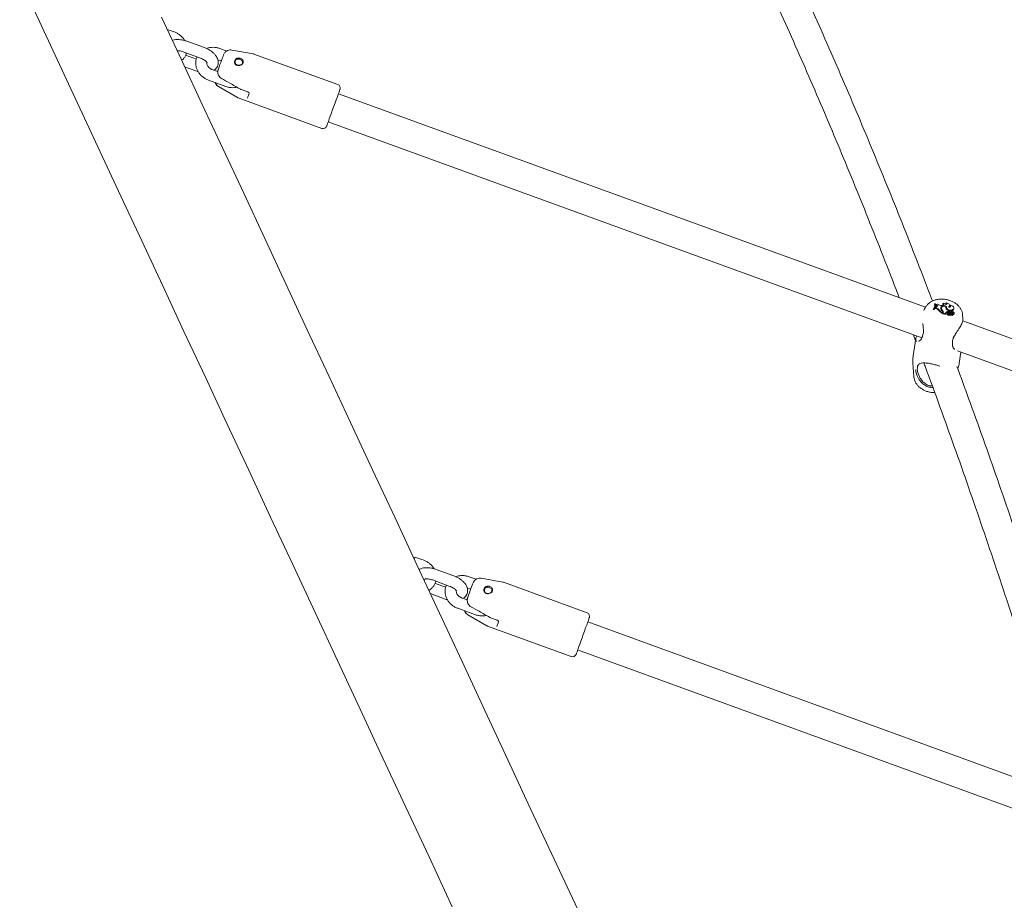
# Model space of a CAD drawing. Units: inches. Extents: x -4062 to 8837, y -4833 to 3407.
# Drawn here: x 4104 to 4632, y 555 to 1028 of the extents above; entities that cross this region are included whole.
import ezdxf

# ---------------------------------------------------------------- set-up
doc = ezdxf.new("R2010")
doc.units = ezdxf.units.IN
doc.header["$MEASUREMENT"] = 0
doc.layers.add('Product', color=7, linetype='Continuous')

msp = doc.modelspace()

# ---------------------------------------------------------------- linework, layer by layer
at = {"layer": 'Product', "color": 7, "linetype": 'Continuous', "lineweight": 15}
for p, q in [((4187.29, 1020.95), (4183.5, 1022.32)), ((4203.39, 1012.56), (4193.99, 1015.98)), ((4191.94, 1010.34), (4201.34, 1006.92)), ((4199.09, 1006.42), (4193.34, 1008.51)), ((4215.41, 1010.71), (4211.72, 1012.05)), ((4229.66, 1009.22), (4218.14, 1011.26)), ((4274.94, 992.78), (4230, 1009.13)), ((4210.62, 1006.07), (4212.49, 1005.39)), ((4192.83, 1002.31), (4198.86, 1000.12)), ((4210.61, 999.7), (4207.62, 1000.79)), ((4210.44, 999.77), (4210.89, 1000.99)), ((4205.57, 995.15), (4214.97, 991.73)), ((4211, 991.64), (4221.13, 985.79)), ((4223.08, 990.12), (4226.67, 988.81)), ((4589.96, 873.33), (4275.28, 987.86)), ((4221.45, 985.64), (4266.39, 969.28)), ((4269.81, 972.83), (4588.06, 856.99)), ((4589.54, 872.52), (4589.15, 871.58)), ((4594.31, 872.56), (4594.19, 872.17)), ((4594.19, 872.17), (4594.49, 872.1)), ((4594.31, 872.56), (4594.52, 872.51)), ((4594.52, 872.51), (4594.49, 872.1)), ((4594.98, 875.4), (4594.87, 875.07)), ((4595.19, 875.35), (4594.98, 875.4)), ((4595.22, 873.17), (4595.11, 872.78)), ((4595.58, 872.67), (4595.11, 872.78)), ((4595.22, 874.19), (4595.24, 874.57)), ((4595.35, 873.51), (4595.22, 873.17)), ((4595.65, 873.07), (4595.22, 873.17)), ((4595.79, 873.52), (4595.35, 873.51)), ((4595.52, 874.86), (4595.42, 874.53)), ((4595.42, 874.53), (4595.43, 874.21)), ((4595.53, 874.59), (4595.43, 874.21)), ((4595.83, 874.07), (4595.43, 874.21)), ((4595.52, 874.86), (4595.53, 874.59)), ((4595.9, 874.47), (4595.53, 874.59)), ((4595.9, 874.47), (4595.83, 874.07)), ((4597.08, 872.11), (4596.98, 871.73)), ((4598.22, 872.86), (4598.22, 872.69)), ((4598.51, 872.7), (4598.41, 872.33)), ((4598.53, 873.05), (4598.43, 872.69)), ((4598.95, 874.23), (4598.61, 874.23)), ((4599.18, 871.61), (4599.11, 871.28)), ((4599.31, 875.42), (4599.16, 875.06)), ((4601.07, 875.75), (4600.86, 875.43)), ((4601.08, 873.77), (4601.07, 873.41)), ((4601.26, 873.47), (4601.09, 873.54)), ((4601.26, 873.49), (4601.16, 873.13)), ((4602.54, 871.06), (4602.52, 870.65)), ((4602.52, 870.65), (4602.63, 871)), ((4602.54, 871.06), (4602.64, 871.36)), ((4602.64, 871.36), (4602.63, 871)), ((4602.88, 871.19), (4602.78, 870.83)), ((4602.83, 873.86), (4602.84, 874.24)), ((4603.14, 874.48), (4602.95, 874.14)), ((4604.56, 872.1), (4604.54, 871.71)), ((4605.18, 872.59), (4605.19, 872.97)), ((4599.19, 870.39), (4599.16, 869.97)), ((4599.24, 870.22), (4599.16, 869.97)), ((4599.26, 870.6), (4599.19, 870.39)), ((4599.28, 870.41), (4599.29, 870.79)), ((4599.45, 870.26), (4599.34, 869.87)), ((4599.34, 869.87), (4601.13, 869.46)), ((4599.56, 870.6), (4599.45, 870.26)), ((4599.45, 870.26), (4601.14, 869.87)), ((4600.98, 870.75), (4600.96, 870.35)), ((4600.96, 870.07), (4601.14, 869.87)), ((4601.14, 869.87), (4601.16, 869.68)), ((4601.86, 870.32), (4601.76, 869.96)), ((4601.87, 869.78), (4601.79, 869.46)), ((4601.89, 869.82), (4601.88, 869.79)), ((4602.64, 869.94), (4602.63, 869.71)), ((4603.06, 870.89), (4602.98, 870.5)), ((4603.28, 869.53), (4603.25, 869.13)), ((4603.39, 870.24), (4603.41, 869.93)), ((4603.8, 870.73), (4603.74, 870.33)), ((4603.81, 870.05), (4603.74, 869.83)), ((4603.82, 869.97), (4603.78, 869.8)), ((4603.82, 869.97), (4604.41, 869.39)), ((4603.84, 869.75), (4604.25, 869.35)), ((4604.23, 868.97), (4604.25, 869.34)), ((4604.24, 869.08), (4604.31, 869.01)), ((4604.44, 869.1), (4604.45, 869.47)), ((4604.63, 869.95), (4604.52, 869.57)), ((4604.98, 870.64), (4604.98, 870.75)), ((4605.42, 869.84), (4605.44, 870.22)), ((4610.1, 867.01), (4609.92, 869.33)), ((5034.99, 711.35), (4609.98, 866.04)), ((4584.82, 856.56), (4583.37, 847.34)), ((4583.45, 858.67), (4584.65, 855.47)), ((4588.71, 859.31), (4588.59, 858.69)), ((4588.61, 858.68), (4588.61, 858.68)), ((4607.08, 850.07), (5032.23, 695.33)), ((4608.07, 843.47), (4609, 849.37)), ((4583.22, 843.47), (4583.8, 835.97)), ((4320.99, 737.75), (4316.3, 739.46)), ((4337.1, 729.37), (4327.7, 732.79)), ((4349.12, 727.52), (4345.43, 728.86)), ((4321.42, 727.49), (4321.16, 727.13)), ((4325.65, 727.15), (4335.04, 723.73)), ((4332.8, 723.23), (4327.05, 725.32)), ((4363.37, 726.03), (4351.85, 728.06)), ((4408.65, 709.58), (4363.7, 725.94)), ((4324.55, 719.85), (4332.57, 716.93)), ((4344.32, 722.88), (4346.19, 722.2)), ((4344.32, 716.51), (4341.33, 717.6)), ((4344.15, 716.57), (4344.59, 717.8)), ((4339.27, 711.96), (4348.67, 708.54)), ((4344.71, 708.45), (4354.84, 702.6)), ((4355.15, 702.45), (4400.09, 686.09)), ((4356.78, 706.93), (4360.38, 705.62)), ((4360.23, 702.3), (4361.12, 704.73)), ((4677.57, 606.91), (4408.99, 704.67)), ((4403.51, 689.64), (4675.1, 590.79))]:
    msp.add_line(p, q, dxfattribs=at)
at = {"layer": 'Product', "color": 7, "linetype": 'Continuous', "lineweight": 15, "flags": 128}
for points in [[(4104.38, 1049.31), (4115.03, 1026.49), (4125.77, 1003.44), (4136.63, 980.17), (4147.59, 956.66), (4158.65, 932.94), (4169.82, 908.99), (4181.09, 884.82), (4192.46, 860.44), (4203.93, 835.84), (4215.49, 811.04), (4227.16, 786.02), (4238.92, 760.8), (4250.78, 735.37), (4262.73, 709.75), (4274.77, 683.92), (4286.9, 657.9), (4299.13, 631.69), (4311.44, 605.28), (4323.84, 578.69), (4336.33, 551.91)], [(4403.55, 550.44), (4390.98, 577.4), (4378.49, 604.17), (4366.09, 630.77), (4353.78, 657.17), (4341.55, 683.39), (4329.42, 709.41), (4317.38, 735.23), (4305.43, 760.86), (4293.57, 786.28), (4281.81, 811.51), (4270.14, 836.52), (4258.58, 861.33), (4247.11, 885.92), (4235.74, 910.31), (4224.47, 934.47), (4213.3, 958.42), (4202.24, 982.15), (4191.28, 1005.65), (4180.42, 1028.93)], [(4210.89, 1000.99), (4211.33, 1002.21), (4211.77, 1003.43), (4212.21, 1004.63), (4212.61, 1005.74), (4212.97, 1006.72), (4213.27, 1007.53), (4213.49, 1008.15), (4213.63, 1008.54)], [(4220.94, 1006.29), (4220.32, 1005.93), (4220.09, 1005.67), (4220, 1005.53), (4219.96, 1005.45), (4219.95, 1005.41), (4219.94, 1005.4), (4219.94, 1005.39), (4219.93, 1005.38), (4219.93, 1005.38), (4219.93, 1005.38), (4219.93, 1005.38), (4219.93, 1005.38), (4219.93, 1005.38), (4219.93, 1005.38), (4219.93, 1005.38), (4219.93, 1005.38), (4219.93, 1005.38), (4219.93, 1005.38), (4219.92, 1005.36), (4219.87, 1005.19), (4219.83, 1004.7), (4220.04, 1004.02), (4220.26, 1003.71), (4220.54, 1003.45), (4221.22, 1003.13), (4221.98, 1003.07), (4222.77, 1003.29), (4223.14, 1003.51), (4223.44, 1003.77), (4223.66, 1004.05), (4223.81, 1004.34), (4223.89, 1004.63), (4223.9, 1004.95), (4223.73, 1005.45), (4223.54, 1005.71), (4223.18, 1006.02), (4222.8, 1006.22), (4222.43, 1006.34), (4221.7, 1006.42), (4221.31, 1006.39), (4220.94, 1006.29)], [(4226.53, 985.49), (4226.6, 985.7), (4226.69, 985.93), (4226.78, 986.2), (4226.89, 986.49), (4227.01, 986.81), (4227.13, 987.15), (4227.27, 987.53), (4227.41, 987.92)], [(4276.13, 990.21), (4276.13, 990.21), (4276.07, 990.02), (4275.88, 989.51), (4275.58, 988.68), (4275.17, 987.56), (4274.68, 986.21), (4274.11, 984.65), (4273.49, 982.94), (4272.84, 981.15), (4272.17, 979.33), (4271.52, 977.54), (4270.91, 975.85), (4270.35, 974.31), (4269.86, 972.98), (4269.47, 971.9), (4269.18, 971.11), (4269.01, 970.63), (4268.95, 970.48)], [(4601.44, 873.82), (4600.92, 874.01), (4600.37, 874.11), (4599.81, 874.11), (4599.29, 874.01), (4598.85, 873.82), (4598.5, 873.55), (4598.29, 873.22), (4598.22, 872.86)], [(4598.43, 872.69), (4598.42, 872.66), (4598.41, 872.33)], [(4601.08, 873.77), (4600.61, 873.89), (4600.13, 873.93), (4599.66, 873.89), (4599.25, 873.77), (4598.9, 873.57), (4598.65, 873.32), (4598.52, 873.02), (4598.51, 872.7)], [(4598.95, 874.23), (4599.25, 874.26), (4599.5, 874.35), (4599.69, 874.5), (4599.8, 874.68), (4599.81, 874.88), (4599.72, 875.09), (4599.55, 875.27), (4599.31, 875.42)], [(4602.4, 873.47), (4602.68, 873.75), (4602.82, 874.08), (4602.83, 874.44), (4602.69, 874.79), (4602.43, 875.12), (4602.05, 875.41), (4601.59, 875.62), (4601.07, 875.75)], [(4601.44, 873.82), (4601.25, 873.4), (4601.29, 872.94), (4601.57, 872.5), (4602.06, 872.14), (4602.68, 871.89), (4603.36, 871.8), (4604.02, 871.87), (4604.56, 872.1)], [(4602.4, 873.47), (4602.71, 873.43), (4603, 873.47), (4603.25, 873.56), (4603.43, 873.72), (4603.51, 873.91), (4603.48, 874.12), (4603.35, 874.32), (4603.14, 874.48)], [(4602.7, 873.43), (4602.82, 873.76), (4602.83, 873.86)], [(4603.54, 871.31), (4603.39, 871.37), (4603.22, 871.38), (4603.07, 871.36), (4602.95, 871.29), (4602.88, 871.2), (4602.88, 871.09), (4602.95, 870.98), (4603.06, 870.89)], [(4604.56, 872.1), (4604.94, 872.38), (4605.15, 872.73), (4605.19, 873.13), (4605.04, 873.52), (4604.73, 873.89), (4604.28, 874.19), (4603.73, 874.39), (4603.14, 874.48)], [(4599.24, 870.22), (4599.27, 870.33), (4599.28, 870.41)], [(4600.96, 870.35), (4600.87, 870.29), (4600.82, 870.24)], [(4601.79, 869.46), (4601.79, 869.46), (4601.79, 869.45)], [(4602.14, 870.53), (4601.97, 870.47), (4601.87, 870.35), (4601.86, 870.22), (4601.93, 870.09), (4602.07, 869.97), (4602.26, 869.91), (4602.46, 869.9), (4602.64, 869.94)], [(4604.43, 869.01), (4604.44, 869.09), (4604.44, 869.1)], [(4604.63, 869.95), (4604.86, 869.89), (4605.1, 869.91), (4605.3, 869.99), (4605.41, 870.12), (4605.43, 870.28), (4605.35, 870.44), (4605.18, 870.57), (4604.95, 870.65)], [(4344.59, 717.8), (4345.03, 719.01), (4345.48, 720.24), (4345.91, 721.43), (4346.32, 722.54), (4346.68, 723.53), (4346.97, 724.34), (4347.2, 724.95), (4347.34, 725.34)], [(4354.64, 723.1), (4354.02, 722.74), (4353.8, 722.48), (4353.71, 722.34), (4353.67, 722.26), (4353.65, 722.22), (4353.65, 722.2), (4353.64, 722.19), (4353.64, 722.19), (4353.64, 722.19), (4353.64, 722.19), (4353.64, 722.18), (4353.64, 722.18), (4353.64, 722.18), (4353.64, 722.18), (4353.64, 722.18), (4353.64, 722.18), (4353.64, 722.18), (4353.64, 722.18), (4353.63, 722.16), (4353.58, 722), (4353.54, 721.51), (4353.74, 720.83), (4353.97, 720.51), (4354.25, 720.26), (4354.92, 719.94), (4355.69, 719.88), (4356.48, 720.1), (4356.85, 720.32), (4357.15, 720.58), (4357.37, 720.86), (4357.51, 721.14), (4357.59, 721.44), (4357.6, 721.76), (4357.44, 722.26), (4357.25, 722.51), (4356.88, 722.82), (4356.5, 723.02), (4356.13, 723.15), (4355.41, 723.23), (4355.02, 723.2), (4354.64, 723.1)], [(4409.84, 707.02), (4409.84, 707.02), (4409.77, 706.83), (4409.58, 706.32), (4409.28, 705.49), (4408.88, 704.37), (4408.38, 703.01), (4407.81, 701.46), (4407.19, 699.75), (4406.54, 697.96), (4405.88, 696.14), (4405.23, 694.35), (4404.61, 692.66), (4404.05, 691.12), (4403.57, 689.79), (4403.18, 688.71), (4402.89, 687.92), (4402.71, 687.44), (4402.66, 687.29)]]:
    msp.add_lwpolyline(points, dxfattribs=at)
at = {"layer": 'Product', "color": 7, "linetype": 'Continuous', "lineweight": 15}
for centre, radius, start, end in [((4217.44, 1007.32), 4, 80, 112.3799), ((4229.31, 1007.25), 2, 70, 80), ((4213, 995.1), 4, 207.6387, 240), ((4274.26, 990.9), 2, 340, 70), ((4222.13, 987.52), 2, 240, 250), ((4267.07, 971.16), 2, 250, 340), ((4591.22, 874.79), 3.81, 324.1976, 9.2844), ((4591.39, 874.37), 3.84, 323.8064, 357.3761), ((4591.47, 874.72), 3.77, 323.9944, 9.6022), ((4591.18, 874.41), 3.75, 344.5557, 10.0644), ((4595.84, 876.02), 1.2, 254.6509, 302.5161), ((4595.22, 870.62), 2.08, 32.2277, 80.0069), ((4595.28, 870.97), 2.13, 32.3174, 79.9824), ((4595.91, 873.99), 0.484, 254.962, 91.6591), ((4595.72, 873.44), 0.647, 23.5066, 80.1627), ((4598.57, 877.42), 3.19, 229.2136, 270.7549), ((4601.8, 875.44), 6.08, 217.6203, 244.2676), ((4601.84, 875.78), 6.01, 217.607, 243.7916), ((4599.78, 872.8), 1.56, 177.9435, 239.2925), ((4599.27, 872.44), 1.07, 129.9983, 166.3217), ((4599.79, 872.51), 1.39, 187.2466, 207.3307), ((4600.18, 872.98), 1.69, 189.5971, 233.9708), ((4598.44, 870.81), 0.841, 344.9814, 49.9688), ((4598.95, 874.3), 0.789, 17.6689, 74.6793), ((4598.63, 870.83), 0.956, 345.9962, 54.8963), ((4598.53, 870.43), 0.959, 358.0877, 46.0777), ((4599.76, 873.86), 1.62, 32.876, 105.9755), ((4600.59, 874.72), 0.762, 14.5441, 68.8926), ((4601.98, 873.23), 1.05, 149.4874, 219.6776), ((4601.89, 872.86), 0.981, 146.5001, 167.255), ((4602.21, 868.62), 2.46, 82.2681, 119.9689), ((4600.87, 875.24), 0.556, 296.9796, 68.5215), ((4602.07, 872.89), 0.938, 165.4986, 205.0209), ((4604.04, 874.58), 3.51, 215.2277, 246.4978), ((4603.29, 874.04), 2.65, 238.9419, 298.1918), ((4602.72, 873.47), 0.713, 17.6216, 71.3294), ((4603.19, 870.45), 0.924, 38.3781, 68.0324), ((4604.37, 870.64), 0.589, 0.2922, 139.9786), ((4604.12, 872.68), 1.06, 292.9578, 355.2113), ((4601.17, 870.4), 0.394, 118.3315, 238.3899), ((4602.16, 868.26), 2.42, 81.5757, 119.8938), ((4601.13, 869.47), 0.0167, 239.4616, 30.6874), ((4602.05, 869.9), 0.298, 169.0813, 226.835), ((4602.73, 870.26), 1.24, 220.9469, 294.9401), ((4602.43, 870.8), 1.12, 241.5815, 299.8169), ((4602.78, 870.61), 1.19, 221.9222, 294.9735), ((4602.46, 869.06), 1.51, 51.7797, 102.2633), ((4603.7, 868.38), 1.89, 99.2123, 123.9495), ((4603.09, 870.79), 0.308, 172.5282, 250.7881), ((4603.9, 872.79), 2.47, 248.2603, 266.3497), ((4603.36, 869.25), 0.693, 46.6208, 123.2948), ((4603.95, 873.12), 2.4, 248.3182, 266.3794), ((4603.53, 868.23), 0.942, 49.6701, 107.1135), ((4603.58, 868.58), 1, 49.7989, 107.3257), ((4603.8, 869.6), 0.724, 0.0015, 94.9886), ((4603.87, 869.97), 0.759, 358.5735, 95.0359), ((4603.94, 870.02), 0.129, 55.6009, 201.2502), ((4603.93, 869.69), 0.445, 42.7543, 79.0143), ((4604.18, 868.99), 0.0558, 220.0334, 339.008), ((4604.24, 869.35), 0.0105, 219.9577, 359.861), ((4603.7, 869.49), 0.749, 352.6873, 42.1176), ((4604.37, 869.06), 0.0753, 220.8732, 323.201), ((4604.43, 869.41), 0.0255, 220.5068, 318.7859), ((4604.87, 870.05), 0.592, 233.61, 339.7595), ((4774.7, 571.99), 488.04, 159.9304, 160.0646), ((4351.15, 724.12), 4, 80, 112.3799), ((4363.02, 724.06), 2, 70, 80), ((4346.71, 711.91), 4, 207.6387, 240), ((4407.96, 707.7), 2, 340, 70), ((4355.84, 704.33), 2, 240, 250), ((4400.78, 687.97), 2, 250, 340)]:
    msp.add_arc(centre, radius, start, end, dxfattribs=at)
for points, knots in [([(4593.73, 876.68), (4592.32, 880.4), (4588.26, 891.08), (4581.47, 908.46), (4573.38, 928.83), (4565.21, 948.93), (4556.99, 968.79), (4548.69, 988.39), (4540.33, 1007.73), (4531.9, 1026.82), (4524.01, 1044.34), (4518.9, 1055.38), (4516.65, 1060.25)], [0, 0, 0, 0, 0.05728, 0.16453, 0.271784, 0.379042, 0.486303, 0.593569, 0.700839, 0.808114, 0.915392, 1, 1, 1, 1]), ([(4502.17, 1053.43), (4504.32, 1048.78), (4509.31, 1038), (4517.06, 1020.8), (4525.43, 1001.87), (4533.73, 982.68), (4541.96, 963.24), (4550.13, 943.53), (4558.24, 923.58), (4566.28, 903.35), (4572.18, 888.3), (4575.37, 879.91), (4575.94, 878.43)], [0, 0, 0, 0, 0.084788, 0.196193, 0.307603, 0.419017, 0.530436, 0.641859, 0.753287, 0.864719, 0.976155, 1, 1, 1, 1]), ([(4192.84, 1016.34), (4192.77, 1016.48), (4192.45, 1017.12), (4191.6, 1018.14), (4190.33, 1019.32), (4188.87, 1020.29), (4187.8, 1020.73), (4187.29, 1020.95)], [0, 0, 0, 0, 0.065787, 0.300296, 0.536992, 0.775394, 1, 1, 1, 1]), ([(4193.99, 1015.98), (4193.69, 1016.08), (4192.84, 1016.38), (4191.38, 1016.72), (4189.67, 1016.94), (4187.99, 1016.91), (4186.82, 1016.77), (4186.26, 1016.56), (4186.2, 1016.53)], [0, 0, 0, 0, 0.112409, 0.321468, 0.533111, 0.749385, 0.972677, 1, 1, 1, 1]), ([(4188.83, 1010.91), (4188.88, 1010.91), (4189.17, 1010.94), (4189.9, 1010.87), (4190.91, 1010.68), (4191.61, 1010.45), (4191.94, 1010.34)], [0, 0, 0, 0, 0.065912, 0.376261, 0.701352, 1, 1, 1, 1]), ([(4191.25, 1005.71), (4191.45, 1005.88), (4192.08, 1006.4), (4192.87, 1007.5), (4193.52, 1008.68), (4193.7, 1009.44), (4193.76, 1009.68)], [0, 0, 0, 0, 0.162469, 0.506459, 0.846386, 1, 1, 1, 1]), ([(4208.54, 1000.46), (4208.65, 1000.52), (4209.1, 1000.79), (4209.74, 1001.47), (4210.41, 1002.5), (4210.79, 1003.68), (4210.86, 1004.91), (4210.65, 1006.12), (4210.18, 1007.29), (4209.45, 1008.44), (4208.45, 1009.56), (4207.2, 1010.6), (4205.75, 1011.52), (4204.44, 1012.16), (4203.64, 1012.46), (4203.39, 1012.56)], [0, 0, 0, 0, 0.023984, 0.101521, 0.176871, 0.257451, 0.335022, 0.412073, 0.492002, 0.577515, 0.669495, 0.765521, 0.861553, 0.956679, 1, 1, 1, 1]), ([(4211.72, 1012.05), (4211.38, 1012.16), (4210.48, 1012.47), (4208.94, 1012.73), (4207.15, 1012.73), (4205.64, 1012.52), (4204.8, 1012.2), (4204.51, 1012.09)], [0, 0, 0, 0, 0.142469, 0.383569, 0.625454, 0.867457, 1, 1, 1, 1]), ([(4215.93, 1010.99), (4215.88, 1010.98), (4215.42, 1010.86), (4214.63, 1010.22), (4213.96, 1009.35), (4213.7, 1008.7), (4213.63, 1008.54)], [0, 0, 0, 0, 0.047327, 0.388261, 0.848658, 1, 1, 1, 1]), ([(4199.51, 1007.59), (4199.43, 1007.43), (4199.11, 1006.81), (4198.83, 1005.58), (4198.7, 1003.98), (4198.91, 1002.37), (4199.41, 1000.8), (4200.19, 999.31), (4201.24, 997.96), (4202.53, 996.78), (4203.99, 995.81), (4205.05, 995.37), (4205.57, 995.15)], [0, 0, 0, 0, 0.034111, 0.140685, 0.246765, 0.352859, 0.459537, 0.567134, 0.675814, 0.785464, 0.895955, 1, 1, 1, 1]), ([(4201.34, 1006.92), (4201.53, 1006.85), (4202.08, 1006.64), (4202.95, 1006.2), (4203.81, 1005.63), (4204.43, 1005.07), (4204.77, 1004.65), (4204.84, 1004.44), (4204.83, 1004.48), (4204.83, 1004.49)], [0, 0, 0, 0, 0.09459, 0.27954, 0.461525, 0.637401, 0.806062, 0.970756, 1, 1, 1, 1]), ([(4207.62, 1000.79), (4207.47, 1000.85), (4206.98, 1001.05), (4206.23, 1001.52), (4205.5, 1002.22), (4205, 1003.01), (4204.74, 1003.8), (4204.76, 1004.26), (4204.77, 1004.5)], [0, 0, 0, 0, 0.081593, 0.261125, 0.440871, 0.62149, 0.805989, 1, 1, 1, 1]), ([(4220.82, 1006.83), (4220.96, 1006.87), (4221.24, 1006.96), (4221.7, 1007), (4222.17, 1006.97), (4222.77, 1006.84), (4223.44, 1006.52), (4224.02, 1005.95), (4224.23, 1005.34), (4224.22, 1004.83), (4224.12, 1004.44), (4223.93, 1004.07), (4223.56, 1003.62), (4222.93, 1003.16), (4222.02, 1002.9), (4221.24, 1002.96), (4220.67, 1003.17), (4220.29, 1003.42), (4219.97, 1003.73), (4219.65, 1004.21), (4219.46, 1004.92), (4219.58, 1005.74), (4220.05, 1006.44), (4220.56, 1006.7), (4220.82, 1006.83)], [0, 0, 0, 0, 0.0309185, 0.0621685, 0.0930583, 0.1238184, 0.185231, 0.2472429, 0.3099861, 0.3420136, 0.373545, 0.4050688, 0.4372656, 0.500156, 0.5620915, 0.6234136, 0.6540875, 0.6850452, 0.7163122, 0.7473429, 0.8102715, 0.8737885, 0.9372542, 1, 1, 1, 1]), ([(4198.86, 1000.12), (4199.16, 1000.01), (4199.54, 999.87), (4199.93, 999.78), (4200.01, 999.76)], [0, 0, 0, 0, 0.786826, 1, 1, 1, 1]), ([(4210.89, 1000.97), (4210.86, 1000.9), (4210.7, 1000.51), (4210.57, 999.73), (4210.63, 998.68), (4210.97, 997.66), (4211.6, 996.77), (4212.19, 996.21), (4212.57, 996.05), (4212.61, 996.03)], [0, 0, 0, 0, 0.03801, 0.23694, 0.424007, 0.603005, 0.794326, 0.980425, 1, 1, 1, 1]), ([(4211, 991.65), (4210.67, 991.89), (4210, 992.37), (4209.42, 993.16), (4209.29, 993.67), (4209.26, 993.81)], [0, 0, 0, 0, 0.425245, 0.843934, 1, 1, 1, 1]), ([(4212.6, 996.03), (4214.06, 995.19), (4217.44, 993.26), (4220.84, 991.36), (4222.78, 990.27)], [0, 0, 0, 0, 0.4300362, 1, 1, 1, 1]), ([(4214.97, 991.73), (4215.3, 991.62), (4216.21, 991.32), (4217.75, 991.07), (4219.42, 991.03), (4220.46, 991.23), (4220.91, 991.32)], [0, 0, 0, 0, 0.174354, 0.469422, 0.765447, 1, 1, 1, 1]), ([(4222.69, 990.31), (4222.77, 990.26), (4222.89, 990.18), (4223.03, 990.16), (4223.09, 990.15)], [0, 0, 0, 0, 0.606826, 1, 1, 1, 1]), ([(4226.49, 988.87), (4226.56, 988.85), (4226.73, 988.8), (4226.98, 988.67), (4227.21, 988.46), (4227.37, 988.21), (4227.43, 987.99), (4227.41, 987.92), (4227.41, 987.93), (4227.41, 987.93)], [0, 0, 0, 0, 0.098879, 0.232628, 0.376245, 0.549829, 0.750614, 0.965272, 1, 1, 1, 1]), ([(4601.75, 877.35), (4601.41, 877.42), (4600.46, 877.62), (4598.88, 877.75), (4597.03, 877.66), (4595.23, 877.3), (4593.6, 876.69), (4592.19, 875.86), (4591.05, 874.88), (4590.13, 873.77), (4589.74, 872.94), (4589.55, 872.54)], [0, 0, 0, 0, 0.070365, 0.193602, 0.317931, 0.44391, 0.571773, 0.685721, 0.795848, 0.902385, 1, 1, 1, 1]), ([(4609.87, 869.4), (4609.85, 869.69), (4609.79, 870.45), (4609.37, 871.65), (4608.67, 872.96), (4607.7, 874.16), (4606.48, 875.24), (4605.04, 876.16), (4603.45, 876.89), (4602.31, 877.2), (4601.75, 877.35)], [0, 0, 0, 0, 0.0736538, 0.1972452, 0.3226648, 0.4519344, 0.586092, 0.7245747, 0.8657687, 1, 1, 1, 1]), ([(4601.16, 869.68), (4601.16, 869.68), (4601.16, 869.68), (4601.16, 869.68), (4601.16, 869.67), (4601.16, 869.65), (4601.15, 869.58), (4601.14, 869.51), (4601.13, 869.46)], [0, 0, 0, 0, 0.000768, 0.004137, 0.017388, 0.070706, 0.283212, 1, 1, 1, 1]), ([(4601.16, 869.68), (4601.16, 869.67), (4601.16, 869.64), (4601.16, 869.59), (4601.15, 869.56), (4601.15, 869.54), (4601.15, 869.53), (4601.15, 869.51), (4601.15, 869.49), (4601.15, 869.48)], [0, 0, 0, 0, 0.15831, 0.499057, 0.654264, 0.68806, 0.710362, 0.814762, 1, 1, 1, 1]), ([(4601.88, 869.79), (4601.88, 869.79), (4601.88, 869.79), (4601.87, 869.78), (4601.87, 869.75), (4601.83, 869.64), (4601.81, 869.53), (4601.79, 869.45)], [0, 0, 0, 0, 0.0028558, 0.0148932, 0.0622684, 0.2522167, 1, 1, 1, 1]), ([(4604.23, 869.34), (4604.23, 869.33), (4604.22, 869.31), (4604.19, 869.19), (4604.16, 869.07), (4604.14, 868.97), (4604.14, 868.95)], [0, 0, 0, 0, 0.04264, 0.213273, 0.896194, 1, 1, 1, 1]), ([(4604.41, 869.39), (4604.4, 869.38), (4604.39, 869.33), (4604.36, 869.21), (4604.33, 869.09), (4604.31, 869.01)], [0, 0, 0, 0, 0.079018, 0.394768, 1, 1, 1, 1]), ([(4604.44, 869.39), (4604.44, 869.38), (4604.44, 869.33), (4604.44, 869.21), (4604.43, 869.09), (4604.43, 869.01)], [0, 0, 0, 0, 0.078929, 0.394728, 1, 1, 1, 1]), ([(4604.77, 856.63), (4604.8, 856.75), (4604.83, 856.89), (4605.26, 857.76), (4606.24, 859.37), (4607.87, 861.71), (4609.29, 864.04), (4610.07, 865.92), (4610.06, 866.69), (4610.05, 867.01)], [0, 0, 0, 0, 0.030055, 0.03442, 0.212711, 0.430663, 0.638065, 0.847709, 1, 1, 1, 1]), ([(4588.53, 864.63), (4588.62, 863.8), (4588.82, 862.17), (4589, 860.26), (4588.85, 859.35), (4588.81, 859.15)], [0, 0, 0, 0, 0.44782, 0.881706, 1, 1, 1, 1]), ([(4585.13, 854.98), (4585.01, 855.16), (4584.73, 855.58), (4584.72, 856.6), (4585.16, 857.6), (4585.33, 857.99)], [0, 0, 0, 0, 0.3046345, 0.7259031, 1, 1, 1, 1]), ([(4587.79, 856.41), (4587.75, 856.3), (4587.59, 855.96), (4587.21, 855.59), (4586.72, 855.29), (4586.34, 855.21), (4586.23, 855.26), (4586.21, 855.27)], [0, 0, 0, 0, 0.100513, 0.338128, 0.61514, 0.925482, 1, 1, 1, 1]), ([(4588.33, 857.73), (4588.3, 857.61), (4588.14, 857.09), (4587.95, 856.64), (4587.81, 856.39), (4587.8, 856.38)], [0, 0, 0, 0, 0.227232, 0.971983, 1, 1, 1, 1]), ([(4588.61, 858.68), (4588.6, 858.63), (4588.52, 858.28), (4588.42, 857.98), (4588.33, 857.73)], [0, 0, 0, 0, 0.140384, 1, 1, 1, 1]), ([(4604.49, 855.05), (4604.51, 855.23), (4604.56, 855.77), (4604.78, 856.34), (4604.93, 856.71)], [0, 0, 0, 0, 0.3420401, 1, 1, 1, 1]), ([(4604.53, 852.59), (4604.51, 852.64), (4604.43, 853.01), (4604.36, 853.8), (4604.44, 854.65), (4604.47, 855.04)], [0, 0, 0, 0, 0.075946, 0.563977, 1, 1, 1, 1]), ([(4605.76, 850.85), (4605.69, 850.89), (4605.38, 851.03), (4604.95, 851.56), (4604.6, 852.13), (4604.55, 852.52), (4604.54, 852.6)], [0, 0, 0, 0, 0.122921, 0.559112, 0.906418, 1, 1, 1, 1]), ([(4583.38, 847.34), (4583.28, 846.61), (4583.11, 845.31), (4583.21, 844.01), (4583.25, 843.44)], [0, 0, 0, 0, 0.564385, 1, 1, 1, 1]), ([(4593.97, 830.34), (4593.1, 830.4), (4591.34, 830.52), (4588.98, 831.87), (4586.96, 833.89), (4585.6, 836.31), (4584.89, 838.48), (4584.74, 839.5), (4584.69, 839.88)], [0, 0, 0, 0, 0.1739791, 0.3499737, 0.5313308, 0.740345, 0.9034881, 1, 1, 1, 1]), ([(4585.91, 842.09), (4585.87, 841.99), (4585.61, 841.41), (4585.61, 840.65), (4585.62, 840.02)], [0, 0, 0, 0, 0.1678064, 1, 1, 1, 1]), ([(4585.62, 840.02), (4585.67, 839.66), (4585.8, 838.71), (4586.43, 836.68), (4587.65, 834.41), (4589.46, 832.52), (4591.5, 831.3), (4592.98, 831.2), (4593.67, 831.15)], [0, 0, 0, 0, 0.101068, 0.27102, 0.486535, 0.670987, 0.847914, 1, 1, 1, 1]), ([(4597.68, 841.78), (4597.01, 842), (4595.64, 842.46), (4593.29, 843.03), (4591.27, 843.39), (4589.69, 843.56), (4588.22, 843.56), (4586.82, 843.33), (4586.21, 842.5), (4585.91, 842.09)], [0, 0, 0, 0, 0.138405, 0.285148, 0.431763, 0.535135, 0.642813, 0.820929, 1, 1, 1, 1]), ([(4589.12, 843.53), (4589.41, 842.76), (4592.31, 835), (4597.77, 820.02), (4605.47, 798.6), (4613.1, 776.9), (4620.66, 754.98), (4628.14, 732.82), (4635.56, 710.42), (4642.9, 687.78), (4650.16, 664.92), (4657.35, 641.82), (4662.87, 623.79), (4665.97, 613.4), (4666.73, 610.86)], [0, 0, 0, 0, 0.010672, 0.106493, 0.202317, 0.298144, 0.393974, 0.489808, 0.585644, 0.681483, 0.777325, 0.87317, 0.969018, 1, 1, 1, 1]), ([(4683.35, 611.15), (4682.29, 614.71), (4678.87, 626.17), (4673.02, 645.3), (4665.8, 668.52), (4658.5, 691.51), (4651.13, 714.27), (4643.68, 736.8), (4636.16, 759.1), (4628.56, 781.16), (4620.89, 802.98), (4613.66, 823.15), (4608.96, 835.94), (4606.87, 841.63)], [0, 0, 0, 0, 0.043994, 0.141517, 0.239043, 0.336572, 0.434104, 0.531638, 0.629176, 0.726716, 0.82426, 0.921806, 1, 1, 1, 1]), ([(4607.29, 840.5), (4607.37, 840.69), (4607.74, 841.61), (4607.99, 842.63), (4608.06, 843.44), (4608.07, 843.47)], [0, 0, 0, 0, 0.204146, 0.970587, 1, 1, 1, 1]), ([(4583.83, 835.89), (4583.88, 835.48), (4583.99, 834.6), (4584.5, 833.3), (4585.28, 832.02), (4586.31, 830.85), (4587.59, 829.8), (4589.08, 828.93), (4590.74, 828.24), (4592.52, 827.8), (4593.95, 827.58), (4594.76, 827.61), (4594.97, 827.61)], [0, 0, 0, 0, 0.0852027, 0.1854732, 0.2876865, 0.3933409, 0.5029592, 0.6157983, 0.7304225, 0.8455917, 0.9612778, 1, 1, 1, 1]), ([(4327.7, 732.79), (4327.4, 732.89), (4326.54, 733.19), (4325.09, 733.53), (4323.38, 733.74), (4321.68, 733.73), (4320.15, 733.46), (4319.09, 733.12), (4318.61, 732.82), (4318.53, 732.76)], [0, 0, 0, 0, 0.092844, 0.26551, 0.440312, 0.618939, 0.803362, 0.964008, 1, 1, 1, 1]), ([(4326.55, 733.15), (4326.48, 733.29), (4326.15, 733.93), (4325.31, 734.94), (4324.03, 736.13), (4322.58, 737.1), (4321.51, 737.54), (4320.99, 737.75)], [0, 0, 0, 0, 0.06578, 0.3003, 0.536991, 0.775394, 1, 1, 1, 1]), ([(4342.25, 717.27), (4342.35, 717.33), (4342.81, 717.6), (4343.45, 718.28), (4344.11, 719.3), (4344.49, 720.48), (4344.56, 721.72), (4344.35, 722.93), (4343.89, 724.1), (4343.16, 725.25), (4342.16, 726.36), (4340.91, 727.41), (4339.45, 728.33), (4338.15, 728.97), (4337.35, 729.27), (4337.1, 729.37)], [0, 0, 0, 0, 0.0239828, 0.1015218, 0.1768717, 0.2574494, 0.3350229, 0.4120804, 0.4919982, 0.5775132, 0.669491, 0.7655194, 0.8615504, 0.9566775, 1, 1, 1, 1]), ([(4345.43, 728.86), (4345.09, 728.97), (4344.18, 729.27), (4342.64, 729.53), (4340.86, 729.54), (4339.35, 729.33), (4338.51, 729.01), (4338.21, 728.9)], [0, 0, 0, 0, 0.142466, 0.383568, 0.625452, 0.867516, 1, 1, 1, 1]), ([(4321.39, 727.52), (4321.39, 727.52), (4321.36, 727.49), (4321.51, 727.59), (4321.95, 727.69), (4322.68, 727.75), (4323.6, 727.68), (4324.62, 727.49), (4325.32, 727.26), (4325.65, 727.15)], [0, 0, 0, 0, 0.007992, 0.171002, 0.326891, 0.488158, 0.658221, 0.836356, 1, 1, 1, 1]), ([(4323.61, 721.55), (4323.84, 721.67), (4324.56, 722.07), (4325.58, 723), (4326.59, 724.3), (4327.23, 725.49), (4327.41, 726.25), (4327.47, 726.49)], [0, 0, 0, 0, 0.1182819, 0.3771915, 0.6329901, 0.8857742, 1, 1, 1, 1]), ([(4333.22, 724.39), (4333.14, 724.24), (4332.81, 723.62), (4332.53, 722.39), (4332.41, 720.79), (4332.61, 719.17), (4333.11, 717.61), (4333.9, 716.12), (4334.95, 714.77), (4336.24, 713.59), (4337.69, 712.62), (4338.76, 712.18), (4339.27, 711.96)], [0, 0, 0, 0, 0.034126, 0.140693, 0.246769, 0.352862, 0.459537, 0.567136, 0.675816, 0.785465, 0.895956, 1, 1, 1, 1]), ([(4335.04, 723.73), (4335.23, 723.66), (4335.79, 723.44), (4336.65, 723.01), (4337.51, 722.44), (4338.13, 721.87), (4338.47, 721.45), (4338.55, 721.24), (4338.54, 721.29), (4338.54, 721.3)], [0, 0, 0, 0, 0.094649, 0.279583, 0.461564, 0.637429, 0.806066, 0.970759, 1, 1, 1, 1]), ([(4349.64, 727.8), (4349.58, 727.79), (4349.13, 727.66), (4348.34, 727.03), (4347.66, 726.16), (4347.4, 725.5), (4347.34, 725.34)], [0, 0, 0, 0, 0.047327, 0.388265, 0.848672, 1, 1, 1, 1]), ([(4354.53, 723.64), (4354.67, 723.68), (4354.95, 723.77), (4355.41, 723.8), (4355.87, 723.78), (4356.47, 723.65), (4357.15, 723.33), (4357.73, 722.75), (4357.94, 722.15), (4357.93, 721.63), (4357.83, 721.25), (4357.63, 720.87), (4357.26, 720.42), (4356.63, 719.97), (4355.72, 719.71), (4354.94, 719.77), (4354.38, 719.98), (4354, 720.23), (4353.68, 720.54), (4353.35, 721.02), (4353.16, 721.72), (4353.29, 722.55), (4353.75, 723.25), (4354.27, 723.51), (4354.53, 723.64)], [0, 0, 0, 0, 0.0309173, 0.0621672, 0.0930566, 0.123816, 0.1852284, 0.2472422, 0.3099788, 0.3420125, 0.3735403, 0.405067, 0.4372635, 0.5001499, 0.5620859, 0.6234075, 0.6540818, 0.6850361, 0.7163082, 0.7473386, 0.8102631, 0.8737796, 0.9372264, 1, 1, 1, 1]), ([(4341.33, 717.6), (4341.17, 717.66), (4340.69, 717.85), (4339.94, 718.32), (4339.2, 719.03), (4338.71, 719.81), (4338.45, 720.61), (4338.47, 721.07), (4338.48, 721.3)], [0, 0, 0, 0, 0.08159, 0.261131, 0.440881, 0.621488, 0.805988, 1, 1, 1, 1]), ([(4332.57, 716.93), (4332.87, 716.82), (4333.25, 716.68), (4333.63, 716.59), (4333.72, 716.57)], [0, 0, 0, 0, 0.78681, 1, 1, 1, 1]), ([(4344.6, 717.77), (4344.57, 717.71), (4344.4, 717.32), (4344.28, 716.54), (4344.33, 715.49), (4344.67, 714.47), (4345.3, 713.58), (4345.9, 713.02), (4346.28, 712.85), (4346.31, 712.84)], [0, 0, 0, 0, 0.0380097, 0.2369405, 0.4240041, 0.603005, 0.7943263, 0.9804246, 1, 1, 1, 1]), ([(4346.31, 712.83), (4347.76, 712), (4351.14, 710.07), (4354.55, 708.17), (4356.49, 707.08)], [0, 0, 0, 0, 0.430037, 1, 1, 1, 1]), ([(4344.71, 708.46), (4344.37, 708.7), (4343.7, 709.17), (4343.13, 709.97), (4343, 710.48), (4342.97, 710.62)], [0, 0, 0, 0, 0.4252467, 0.8439342, 1, 1, 1, 1]), ([(4348.67, 708.54), (4349.01, 708.43), (4349.91, 708.13), (4351.45, 707.88), (4353.13, 707.83), (4354.16, 708.04), (4354.62, 708.13)], [0, 0, 0, 0, 0.174355, 0.469422, 0.765447, 1, 1, 1, 1]), ([(4356.4, 707.12), (4356.47, 707.07), (4356.59, 706.99), (4356.74, 706.96), (4356.79, 706.95)], [0, 0, 0, 0, 0.607207, 1, 1, 1, 1]), ([(4360.2, 705.67), (4360.27, 705.65), (4360.44, 705.61), (4360.68, 705.47), (4360.91, 705.27), (4361.07, 705.02), (4361.14, 704.8), (4361.12, 704.73), (4361.12, 704.73), (4361.12, 704.73)], [0, 0, 0, 0, 0.0988794, 0.2326284, 0.3762461, 0.5498308, 0.750639, 0.9652723, 1, 1, 1, 1])]:
    msp.add_open_spline(points, degree=3, knots=knots, dxfattribs=at)

doc.saveas('drawing.dxf')
